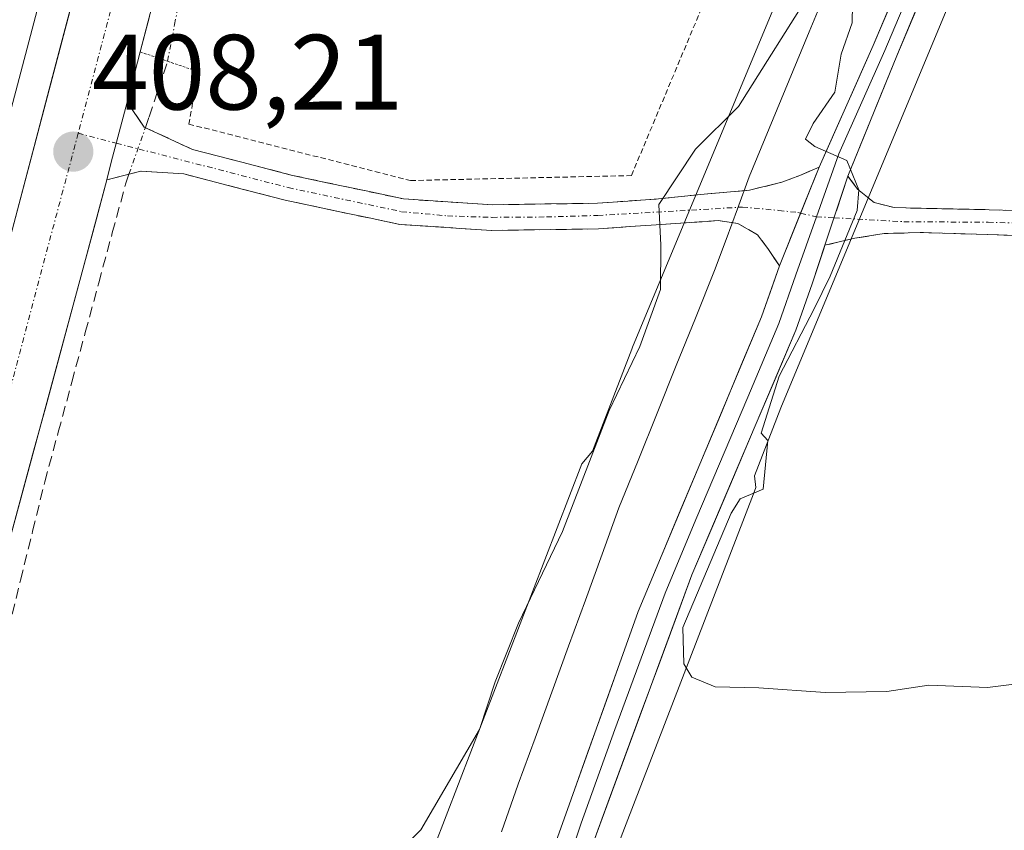
# Model space of a CAD drawing. Units: metres. Extents: x 598201 to 601697, y 4657407 to 4659769.
# Drawn here: x 598360 to 598452, y 4658335 to 4658410 of the extents above; entities that cross this region are included whole.
import ezdxf
from ezdxf.enums import TextEntityAlignment as Align

# ---------------------------------------------------------------- set-up
doc = ezdxf.new("R2010")
doc.units = ezdxf.units.M
doc.header["$MEASUREMENT"] = 0
for name, pattern in [('TRAZO_Y_PUNTO', [1, 0.5, -0.25, 0, -0.25]), ('TRAZOS', [0.75, 0.5, -0.25]), ('TRAZOS2', [0.375, 0.25, -0.125]), ('TRAZOSX2', [1.5, 1, -0.5])]:
    doc.linetypes.add(name, pattern=pattern)
for name, color, linetype, lineweight in [('Alambrada', 19, 'TRAZOS', 0), ('Camino', 19, 'TRAZOSX2', 0), ('Camino Cxs', 19, 'Continuous', 0), ('Camino eje', 19, 'TRAZO_Y_PUNTO', 0), ('Carretera de calzada única', 19, 'Continuous', 13), ('Carretera de calzada única Cxs', 19, 'Continuous', 13), ('Carretera de calzada única eje', 19, 'TRAZO_Y_PUNTO', 0), ('Carátula', 7, 'Continuous', 5), ('Corriente artificial lineal', 5, 'TRAZOSX2', 13), ('Corriente artificial lineal oculto', 135, 'TRAZO_Y_PUNTO', 13), ('Cultivos herbáceos CxS', 92, 'Continuous', 0), ('Curva de nivel normal', 36, 'Continuous', 0), ('Ferrocarril', 144, 'Continuous', 13), ('Layer 0', 7, 'Continuous', 0), ('Núcleo urbano CxS', 19, 'Continuous', 0), ('Pastizal CxS', 92, 'Continuous', 0), ('Puente lineal', 2, 'TRAZOS2', 0), ('Punto de cota en terreno', 7, 'Continuous', 0), ('Rótulo de punto de cota en terreno', 19, 'Continuous', 0)]:
    doc.layers.add(name, color=color, linetype=linetype, lineweight=lineweight)
doc.styles.add('Arial', font='txt', dxfattribs={"height": 0.2})

# ---------------------------------------------------------------- blocks, each defined once
blk = doc.blocks.new('*U160')
at = {"layer": 'Pastizal CxS', "color": 92, "linetype": 'Continuous', "lineweight": 0}
for points in [[(598356.2447, 4658391.2325, 408.3771), (598379.6993, 4658480.1255, 407.3479), (598379.8575, 4658480.5759, 407.3476), (598380.085, 4658480.9953, 407.3498), (598380.3762, 4658481.3735, 407.3546), (598380.504, 4658481.4939, 407.3572), (598401.3455, 4658559.0389, 406.4977)], [(598478.6247, 4658518.0123, 408.7092), (598457.1255, 4658472.5135, 409.2051), (598457.0435, 4658472.3375, 409.2125), (598436.7441, 4658426.3387, 409.8095), (598436.6785, 4658426.1913, 409.8038), (598417.3785, 4658379.7917, 410.5506), (598417.3051, 4658379.6117, 410.5421), (598413.6227, 4658370.0761, 410.4944), (598412.6315, 4658368.8845, 410.5861), (598398.7395, 4658332.8905, 411.0343), (598398.738, 4658332.8866, 411.0347), (598398.6765, 4658332.7217, 411.0499), (598398.6755, 4658332.7189, 411.0502), (598398.6745, 4658332.7161, 411.0504), (598386.2351, 4658298.1069, 410.7631), (598385.2846, 4658295.4624, 410.7299), (598384.8101, 4658295.5301, 410.6132), (598381.2801, 4658294.6201, 410.0992), (598377.3401, 4658293.1401, 409.811), (598372.4801, 4658290.7001, 410.0867), (598366.9601, 4658286.8901, 409.8208), (598358.8201, 4658279.7301, 410.08)]]:
    blk.add_polyline3d(points, dxfattribs=at)
blk = doc.blocks.new('*U162')
at = {"layer": 'Núcleo urbano CxS', "color": 19, "linetype": 'Continuous', "lineweight": 0}
blk.add_polyline3d([(598450.4987, 4658420.3545, 409.2363), (598431.2643, 4658374.1191, 409.9962), (598428.8027, 4658367.7413, 409.8966), (598428.9269, 4658366.6691, 409.8814), (598428.6919, 4658366.0603, 409.8751), (598413.6993, 4658327.2139, 410.4076), (598400.4734, 4658290.4169, 410.2813), (598400.462, 4658290.4168, 410.2822), (598400.462, 4658290.4168, 410.2822), (598395.4122, 4658292.3614, 410.2008), (598391.7647, 4658294.0074, 410.4188), (598388.2338, 4658295.0419, 411.1734), (598385.2846, 4658295.4624, 410.7299), (598386.2351, 4658298.1069, 410.7631), (598398.6745, 4658332.7161, 411.0504), (598398.6755, 4658332.7189, 411.0502), (598398.6765, 4658332.7217, 411.0499), (598398.738, 4658332.8866, 411.0347), (598398.7395, 4658332.8905, 411.0343), (598412.6315, 4658368.8845, 410.5861), (598413.6227, 4658370.0761, 410.4944), (598417.3051, 4658379.6117, 410.5421), (598417.3785, 4658379.7917, 410.5506), (598436.6785, 4658426.1913, 409.8038)], dxfattribs=at)
blk = doc.blocks.new('*U167')
at = {"layer": 'Cultivos herbáceos CxS', "color": 92, "linetype": 'Continuous', "lineweight": 0}
blk.add_polyline3d([(598605.7617, 4658493.8015, 408.6318), (598597.8243, 4658430.8305, 410.0483), (598556.0199, 4658415.4845, 410.0848), (598554.9617, 4658409.6637, 410.2016), (598521.6241, 4658403.3137, 410.4349), (598499.3991, 4658395.3763, 410.5165), (598492.5199, 4658395.3763, 410.4982), (598460.2405, 4658392.2013, 410.3564), (598461.4511, 4658365.8947, 410.2904), (598469.0189, 4658320.9896, 409.8422), (598455.8401, 4658314.2901, 410.2678), (598414.4601, 4658292.7001, 410.1154), (598407.2501, 4658290.4801, 410.0373), (598400.4734, 4658290.4169, 410.2813), (598400.4734, 4658290.4169, 410.2813), (598413.6993, 4658327.2139, 410.4076), (598428.6919, 4658366.0603, 409.8751), (598428.9269, 4658366.6691, 409.8814), (598428.8027, 4658367.7413, 409.8966), (598431.2643, 4658374.1191, 409.9962), (598450.4987, 4658420.3545, 409.2363), (598470.7283, 4658466.1933, 409.0767), (598492.1169, 4658511.4579, 408.5038)], dxfattribs=at)
blk = doc.blocks.new('5PATER')
at = {"layer": 'Carátula', "linetype": 'Continuous', "lineweight": 5}
h = blk.add_hatch(color=250, dxfattribs=at)
edge = h.paths.add_edge_path()
edge.add_ellipse((0.002, 0.008), major_axis=(-1.326, -1.344), ratio=0.999422, start_angle=0, end_angle=360)

msp = doc.modelspace()

# ---------------------------------------------------------------- linework, layer by layer
at = {"layer": 'Alambrada', "color": 19, "linetype": 'TRAZOS', "lineweight": 0}
msp.add_polyline3d([(598376.71, 4658405.6, 408.14), (598375.789, 4658400.71, 408.204), (598396.559, 4658395.418, 408.551), (598417.263, 4658395.881, 408.996), (598424.142, 4658412.285, 408.657), (598437.372, 4658441.323, 408.53), (598388.225, 4658454.42, 407.829), (598378.093, 4658416.34, 407.911)], dxfattribs=at)
at = {"layer": 'Camino', "color": 19, "linetype": 'TRAZOSX2', "lineweight": 0}
for points in [[(598437.553, 4658395.825), (598438.461, 4658394.623), (598439.996, 4658393.353), (598441.901, 4658392.877), (598450.78, 4658392.68), (598455.87, 4658392.53), (598459.37, 4658393.53), (598483.95, 4658411.01), (598488.28, 4658413.5), (598496.5, 4658417.45), (598500.58, 4658419.33), (598507.84, 4658422.05), (598511.18, 4658424.29), (598535.845, 4658457.032), (598536.785, 4658456.337)], [(598536.785, 4658456.337), (598537.725, 4658455.642), (598512.83, 4658422.57), (598508.92, 4658419.96), (598501.48, 4658417.17), (598497.49, 4658415.34), (598489.37, 4658411.43), (598485.22, 4658409.04), (598480.69, 4658406.06), (598464.73, 4658394.11), (598460.4, 4658391.39), (598456.16, 4658390.18), (598450.62, 4658390.35), (598444.335, 4658390.548), (598440.949, 4658390.443), (598438.197, 4658390.019), (598435.391, 4658389.349)], [(598370.03, 4658402.77), (598371.61, 4658400.43), (598376.14, 4658398.32), (598385.39, 4658395.93), (598395.9, 4658393.69), (598404.24, 4658393.15), (598414.09, 4658393.29), (598419.8, 4658393.7), (598424.068, 4658394.147), (598428.34, 4658394.51), (598431.371, 4658395.258), (598433.04, 4658395.887), (598434.845, 4658396.671)], [(598431.13, 4658387.42), (598430.101, 4658388.961), (598429.095, 4658390.337), (598427.243, 4658391.395), (598425.391, 4658391.66), (598420.1, 4658391.31), (598414.19, 4658390.89), (598404.17, 4658390.74), (598395.57, 4658391.31), (598389.804, 4658392.509), (598384.83, 4658393.58), (598375.32, 4658396.04), (598371.292, 4658396.29), (598368.1, 4658395.49)]]:
    msp.add_lwpolyline(points, dxfattribs=at)
at = {"layer": 'Camino Cxs', "color": 19, "linetype": 'Continuous', "lineweight": 0}
for points in [[(598370.03, 4658402.77), (598368.52, 4658397.14), (598368.1, 4658395.49)], [(598434.845, 4658396.671), (598431.13, 4658387.42)], [(598437.553, 4658395.825), (598435.391, 4658389.349)]]:
    msp.add_lwpolyline(points, dxfattribs=at)
msp.add_polyline3d([(598434.845, 4658396.671, 410.08), (598432.988, 4658392.046, 410.135), (598431.13, 4658387.42, 410.067), (598430.101, 4658388.961, 410.156), (598429.095, 4658390.337, 410.251), (598427.243, 4658391.395, 410.377), (598425.391, 4658391.66, 410.352), (598422.746, 4658391.485, 410.179), (598420.1, 4658391.31, 409.904), (598417.145, 4658391.1, 409.515), (598414.19, 4658390.89, 409.255), (598410.85, 4658390.84, 409.034), (598407.51, 4658390.79, 409.023), (598404.17, 4658390.74, 408.976), (598399.87, 4658391.025, 408.902), (598395.57, 4658391.31, 408.894), (598392.687, 4658391.91, 408.924), (598389.804, 4658392.509, 408.937), (598387.317, 4658393.045, 408.923), (598384.83, 4658393.58, 408.849), (598380.075, 4658394.81, 408.692), (598375.32, 4658396.04, 408.537), (598371.292, 4658396.29, 408.45), (598368.1, 4658395.49, 408.307), (598368.52, 4658397.14, 408.221), (598369.275, 4658399.955, 408.06), (598370.03, 4658402.77, 407.941), (598371.61, 4658400.43, 407.963), (598376.14, 4658398.32, 408.283), (598380.765, 4658397.125, 408.555), (598385.39, 4658395.93, 408.632), (598388.893, 4658395.183, 408.732), (598392.397, 4658394.437, 408.777), (598395.9, 4658393.69, 408.71), (598400.07, 4658393.42, 408.727), (598404.24, 4658393.15, 408.826), (598409.165, 4658393.22, 408.803), (598414.09, 4658393.29, 408.993), (598416.945, 4658393.495, 409.307), (598419.8, 4658393.7, 409.812), (598424.068, 4658394.147, 410.25), (598428.34, 4658394.51, 410.316), (598431.371, 4658395.258, 410.189), (598433.04, 4658395.887, 410.139), (598434.845, 4658396.671, 410.08)], close=True, dxfattribs=at)
msp.add_polyline3d([(598453.39, 4658390.265, 409.73), (598450.62, 4658390.35, 409.767), (598447.478, 4658390.449, 409.786), (598444.335, 4658390.548, 409.781), (598440.949, 4658390.443, 409.793), (598438.197, 4658390.019, 409.901), (598435.392, 4658389.349, 409.963), (598435.392, 4658389.349, 409.963), (598436.432, 4658392.467, 410.071), (598436.472, 4658392.587, 410.076), (598437.553, 4658395.825, 409.943), (598438.462, 4658394.623, 409.887), (598439.996, 4658393.353, 409.784), (598441.901, 4658392.877, 409.673), (598446.341, 4658392.778, 409.764), (598450.78, 4658392.68, 409.627), (598453.325, 4658392.605, 409.596)], dxfattribs=at)
at = {"layer": 'Camino eje', "color": 19, "linetype": 'TRAZO_Y_PUNTO', "lineweight": 0}
for points in [[(598436.253, 4658391.929), (598442.801, 4658391.554), (598450.7, 4658391.515), (598456.015, 4658391.355), (598459.885, 4658392.46), (598462.05, 4658393.82), (598468.195, 4658398.19), (598476.175, 4658404.165), (598482.32, 4658408.535), (598484.585, 4658410.025), (598488.825, 4658412.465), (598496.995, 4658416.395), (598501.03, 4658418.25), (598508.38, 4658421.005), (598512.005, 4658423.43), (598536.785, 4658456.337)], [(598365.418, 4658399.848), (598368.998, 4658398.922)], [(598368.998, 4658398.922), (598385.11, 4658394.755), (598395.735, 4658392.5), (598400.035, 4658392.102), (598404.205, 4658391.968), (598409.317, 4658392.005), (598414.125, 4658392.145), (598427.666, 4658392.929), (598431.085, 4658392.615), (598432.865, 4658392.418), (598433.114, 4658392.361)], [(598433.114, 4658392.361), (598434.606, 4658392.023)], [(598434.606, 4658392.023), (598436.253, 4658391.929)]]:
    msp.add_lwpolyline(points, dxfattribs=at)
at = {"layer": 'Carretera de calzada única', "color": 19, "linetype": 'Continuous', "lineweight": 13}
for points in [[(598320.212, 4658241.991), (598350.62, 4658359.08), (598358.79, 4658389.12), (598382.6, 4658479.36)], [(598389.56, 4658477.37), (598373.84, 4658417.43), (598371.23, 4658407.47), (598370.03, 4658402.77)], [(598368.1, 4658395.49), (598365.91, 4658387.21), (598357.75, 4658357.19), (598325.61, 4658233.42), (598317.88, 4658205.03), (598310.45, 4658179.86), (598303.77, 4658155.11), (598302.851, 4658151.44)]]:
    msp.add_lwpolyline(points, dxfattribs=at)
at = {"layer": 'Carretera de calzada única Cxs', "color": 19, "linetype": 'Continuous', "lineweight": 13}
msp.add_lwpolyline([(598370.03, 4658402.77), (598368.52, 4658397.14), (598368.1, 4658395.49)], dxfattribs=at)
for points in [[(598358.79, 4658389.12, 408.23), (598360.043, 4658393.87, 408.239), (598361.296, 4658398.619, 408.155), (598362.55, 4658403.369, 408.07), (598363.803, 4658408.118, 408.011), (598365.056, 4658412.867, 408.004)], [(598372.1, 4658410.79, 407.966), (598371.23, 4658407.47, 407.935), (598370.03, 4658402.77, 407.941), (598369.275, 4658399.955, 408.06), (598368.52, 4658397.14, 408.221), (598368.1, 4658395.49, 408.307), (598367.005, 4658391.35, 408.261), (598365.91, 4658387.21, 408.152), (598364.744, 4658382.922, 408.164), (598363.579, 4658378.633, 408.369), (598362.413, 4658374.344, 408.502), (598361.247, 4658370.056, 408.36), (598360.082, 4658365.767, 408.406), (598358.916, 4658361.479, 408.571)]]:
    msp.add_polyline3d(points, dxfattribs=at)
at = {"layer": 'Carretera de calzada única eje', "color": 19, "linetype": 'TRAZO_Y_PUNTO', "lineweight": 0}
for points in [[(598386.08, 4658478.36), (598373.81, 4658431.51), (598365.418, 4658399.848)], [(598365.418, 4658399.848), (598347.47, 4658332.15), (598324.9, 4658246.9), (598323.579, 4658242.051)]]:
    msp.add_lwpolyline(points, dxfattribs=at)
at = {"layer": 'Corriente artificial lineal', "color": 5, "linetype": 'TRAZOSX2', "lineweight": 13}
for points in [[(598371.726, 4658400.376, 407.973), (598372.08, 4658401.38, 407.954), (598372.94, 4658403.99, 407.94), (598373.8, 4658406.6, 407.992)], [(598358.885, 4658353.345, 409.056), (598360.023, 4658357.96, 408.788), (598361.162, 4658362.575, 408.436), (598362.3, 4658367.19, 408.552), (598363.565, 4658371.853, 408.744), (598364.83, 4658376.517, 408.549), (598366.095, 4658381.18, 408.188), (598367.36, 4658385.843, 408.305), (598368.625, 4658390.507, 408.615), (598369.89, 4658395.17, 408.511), (598370.188, 4658396.013, 408.423)]]:
    msp.add_polyline3d(points, dxfattribs=at)
at = {"layer": 'Corriente artificial lineal oculto', "color": 135, "linetype": 'TRAZO_Y_PUNTO', "lineweight": 13}
for points in [[(598373.8, 4658406.6, 407.992), (598374.466, 4658410.043, 407.984), (598375.132, 4658413.485, 407.95), (598375.798, 4658416.928, 407.798)], [(598370.188, 4658396.013, 408.423), (598371.726, 4658400.376, 407.973)]]:
    msp.add_polyline3d(points, dxfattribs=at)
at = {"layer": 'Cultivos herbáceos CxS', "color": 92, "linetype": 'Continuous', "lineweight": 0}
for points in [[(598397.175, 4658622.276, 406.034), (598382.421, 4658620.75, 405.985), (598372.547, 4658605.117, 405.998), (598368.433, 4658588.661, 406.487), (598379.129, 4658575.496, 406.693), (598401.345, 4658559.039, 406.498), (598380.504, 4658481.494, 407.357), (598380.376, 4658481.374, 407.355), (598380.085, 4658480.995, 407.35), (598379.857, 4658480.576, 407.348), (598379.699, 4658480.125, 407.348), (598356.245, 4658391.232, 408.377), (598355.892, 4658389.897, 408.406), (598355.334, 4658387.842, 408.449), (598347.721, 4658359.851, 408.701), (598345.155, 4658349.97, 408.868), (598344.025, 4658345.619, 408.916), (598330.999, 4658295.462, 409.944)], [(598401.345, 4658559.039, 406.498), (598380.504, 4658481.494, 407.357), (598380.376, 4658481.374, 407.355), (598380.085, 4658480.995, 407.35), (598379.857, 4658480.576, 407.348), (598379.699, 4658480.125, 407.348), (598356.245, 4658391.232, 408.377), (598355.892, 4658389.897, 408.406), (598355.334, 4658387.842, 408.449), (598347.721, 4658359.851, 408.701), (598345.155, 4658349.97, 408.868), (598344.025, 4658345.619, 408.916), (598330.999, 4658295.462, 409.944), (598330.999, 4658295.462, 409.944), (598330.285, 4658295.803, 409.917), (598329.999, 4658295.939, 409.906), (598236.079, 4658334.647, 409.008), (598232.138, 4658618.503, 404.841)], [(598519.536, 4658544.837, 408.389), (598506.186, 4658538.205, 408.564), (598492.117, 4658511.458, 408.504), (598470.728, 4658466.193, 409.077), (598450.499, 4658420.354, 409.236), (598431.264, 4658374.119, 409.996), (598428.803, 4658367.741, 409.897), (598428.927, 4658366.669, 409.881), (598428.692, 4658366.06, 409.875), (598413.699, 4658327.214, 410.408), (598400.473, 4658290.417, 410.281)]]:
    msp.add_polyline3d(points, dxfattribs=at)
at = {"layer": 'Curva de nivel normal', "color": 36, "linetype": 'Continuous', "lineweight": 0}
for points in [[(598434.38, 4658413.62, 410), (598427.31, 4658402.36, 410), (598423.26, 4658398.37, 410), (598419.83, 4658393.16, 410), (598420.02, 4658389.37, 410), (598419.98, 4658385.22, 410), (598418.04, 4658379.88, 410), (598415.18, 4658373.88, 410), (598410.81, 4658362.55, 410), (598406.68, 4658353.94, 410), (598404.51, 4658348.44, 410), (598403.02, 4658343.97, 410), (598397.55, 4658334.58, 410), (598391.04, 4658327.99, 410)], [(598458.17, 4658348.84, 410), (598450.63, 4658347.91, 410), (598445.13, 4658348.13, 410), (598441.2, 4658347.55, 410), (598435.41, 4658347.44, 410), (598429.2, 4658347.89, 410), (598425.12, 4658347.98, 410), (598422.94, 4658348.9, 410), (598422.17, 4658350.13, 410), (598422.09, 4658353.55, 410), (598426.6, 4658364.26, 410), (598427.47, 4658365.58, 410), (598429.62, 4658366.51, 410), (598430.06, 4658371.07, 410), (598429.42, 4658371.76, 410), (598431.12, 4658377.08, 410), (598434.4, 4658383.39, 410), (598435.88, 4658386.46, 410), (598438.42, 4658392.62, 410), (598438.56, 4658394.54, 410), (598437.44, 4658397.28, 410), (598434.46, 4658398.6, 410), (598433.59, 4658399.28, 410), (598434.3, 4658400.76, 410), (598436.34, 4658403.7, 410), (598436.92, 4658407.27, 410), (598437.94, 4658410.18, 410), (598438, 4658413.69, 410)]]:
    msp.add_polyline3d(points, dxfattribs=at)
at = {"layer": 'Ferrocarril', "color": 144, "linetype": 'Continuous', "lineweight": 13}
msp.add_polyline3d([(598435.8, 4658413.877, 409.893), (598433.925, 4658409.345, 409.867), (598432.05, 4658404.813, 410.075), (598430.175, 4658400.282, 410.06), (598428.3, 4658395.75, 410.25), (598427.21, 4658392.78, 410.409), (598426.13, 4658389.88, 410.362), (598425.05, 4658386.98, 410.239), (598423.26, 4658382.532, 410.282), (598421.47, 4658378.084, 410.507), (598419.68, 4658373.636, 410.294), (598417.89, 4658369.188, 410.499), (598416.1, 4658364.74, 410.592), (598414.528, 4658360.425, 410.421), (598412.957, 4658356.11, 410.637), (598411.385, 4658351.795, 410.867), (598409.813, 4658347.48, 410.701), (598408.242, 4658343.165, 410.809), (598406.67, 4658338.85, 411.047), (598405.106, 4658334.4, 410.934)], dxfattribs=at)
at = {"layer": 'Layer 0', "linetype": 'Continuous', "lineweight": 0}
for points in [[(598519.258, 4658543.316), (598505.975, 4658533.884), (598499.837, 4658527.004), (598496.077, 4658522.058), (598492.36, 4658514.56), (598476.19, 4658483.36), (598460.14, 4658449.73), (598442.12, 4658407.11), (598437.553, 4658395.825)], [(598512.294, 4658541.683), (598509.574, 4658539.387), (598504.494, 4658535.154), (598496.835, 4658526.3), (598491.285, 4658515.105), (598475.115, 4658483.895), (598459.045, 4658450.225), (598441.015, 4658407.585), (598436.715, 4658397.915), (598434.606, 4658392.023)], [(598434.845, 4658396.671), (598439.91, 4658408.06), (598457.95, 4658450.72), (598474.04, 4658484.43), (598490.21, 4658515.65), (598495.765, 4658526.85), (598503.328, 4658536.178), (598507.25, 4658540.5)], [(598434.845, 4658396.671), (598431.13, 4658387.42)], [(598437.553, 4658395.825), (598435.391, 4658389.349)], [(598434.606, 4658392.023), (598432.66, 4658386.585), (598431.07, 4658382.025), (598428.18, 4658375.128), (598423.305, 4658363.652), (598420.415, 4658356.755), (598415.71, 4658343.995), (598412.572, 4658335.203), (598411.036, 4658330.639), (598407.898, 4658321.846), (598404.585, 4658312.005), (598402.17, 4658304.625), (598398.763, 4658292.12)], [(598435.391, 4658389.349), (598434.19, 4658385.75), (598432.68, 4658381.41), (598422.93, 4658358.46), (598413.52, 4658332.94), (598403.82, 4658304.13), (598400.439, 4658291.73)], [(598397.087, 4658292.51), (598400.52, 4658305.12), (598405.35, 4658319.88), (598417.9, 4658355.05), (598429.46, 4658382.64), (598431.13, 4658387.42)]]:
    msp.add_lwpolyline(points, dxfattribs=at)
for points in [[(598410.056, 4658333.069, 410.515), (598411.625, 4658337.465, 410.313), (598413.194, 4658341.861, 410.335), (598414.763, 4658346.258, 410.353), (598416.331, 4658350.654, 410.193), (598417.9, 4658355.05, 410.174), (598419.827, 4658359.648, 410.195), (598421.753, 4658364.247, 410.043), (598423.68, 4658368.845, 410.063), (598425.607, 4658373.443, 410.067), (598427.533, 4658378.042, 409.999), (598429.46, 4658382.64, 410.045), (598430.295, 4658385.03, 410.066), (598431.13, 4658387.42, 410.067), (598432.988, 4658392.046, 410.135), (598434.845, 4658396.671, 410.08), (598436.533, 4658400.467, 409.999), (598438.222, 4658404.264, 409.851), (598439.91, 4658408.06, 409.76), (598441.714, 4658412.326, 409.51)], [(598443.922, 4658411.372, 409.425), (598442.12, 4658407.11, 409.587), (598440.598, 4658403.349, 409.62), (598439.076, 4658399.587, 409.686), (598437.553, 4658395.825, 409.943), (598437.553, 4658395.825, 409.943), (598436.472, 4658392.587, 410.067), (598436.432, 4658392.467, 410.071), (598435.392, 4658389.349, 409.964), (598435.311, 4658389.109, 409.956), (598434.19, 4658385.75, 409.954), (598432.68, 4658381.41, 409.965), (598430.73, 4658376.82, 409.959), (598428.78, 4658372.23, 409.974), (598426.83, 4658367.64, 409.941), (598424.88, 4658363.05, 409.892), (598422.93, 4658358.46, 410.001), (598421.362, 4658354.207, 409.979), (598419.793, 4658349.953, 410.045), (598418.225, 4658345.7, 410.192), (598416.657, 4658341.447, 410.248), (598415.088, 4658337.193, 410.346), (598413.52, 4658332.94, 410.366)]]:
    msp.add_polyline3d(points, dxfattribs=at)
at = {"layer": 'Núcleo urbano CxS', "color": 19, "linetype": 'Continuous', "lineweight": 0}
for points in [[(598528.636, 4658617.012, 407.135), (598530.208, 4658611.356, 407.139), (598522.791, 4658599.088, 407.306), (598522.676, 4658598.892, 407.308), (598500.173, 4658558.992, 407.989), (598500.067, 4658558.8, 407.993), (598478.768, 4658518.299, 408.699), (598478.625, 4658518.012, 408.709), (598457.126, 4658472.513, 409.205), (598457.043, 4658472.338, 409.212), (598436.744, 4658426.339, 409.809), (598436.679, 4658426.191, 409.804), (598417.378, 4658379.792, 410.551), (598417.305, 4658379.612, 410.542), (598413.623, 4658370.076, 410.494), (598412.632, 4658368.885, 410.586), (598398.74, 4658332.89, 411.034), (598398.738, 4658332.887, 411.035), (598398.677, 4658332.722, 411.05), (598398.675, 4658332.719, 411.05), (598398.674, 4658332.716, 411.05), (598386.235, 4658298.107, 410.763), (598385.285, 4658295.462, 410.73)], [(598519.536, 4658544.837, 408.389), (598506.186, 4658538.205, 408.564), (598492.117, 4658511.458, 408.504), (598470.728, 4658466.193, 409.077), (598450.499, 4658420.354, 409.236), (598431.264, 4658374.119, 409.996), (598428.803, 4658367.741, 409.897), (598428.927, 4658366.669, 409.881), (598428.692, 4658366.06, 409.875), (598413.699, 4658327.214, 410.408), (598400.473, 4658290.417, 410.281)]]:
    msp.add_polyline3d(points, dxfattribs=at)
at = {"layer": 'Pastizal CxS', "color": 92, "linetype": 'Continuous', "lineweight": 0}
for points in [[(598397.175, 4658622.276, 406.034), (598382.421, 4658620.75, 405.985), (598372.547, 4658605.117, 405.998), (598368.433, 4658588.661, 406.487), (598379.129, 4658575.496, 406.693), (598401.345, 4658559.039, 406.498), (598380.504, 4658481.494, 407.357), (598380.376, 4658481.374, 407.355), (598380.085, 4658480.995, 407.35), (598379.857, 4658480.576, 407.348), (598379.699, 4658480.125, 407.348), (598356.245, 4658391.232, 408.377), (598355.892, 4658389.897, 408.406), (598355.334, 4658387.842, 408.449), (598347.721, 4658359.851, 408.701), (598345.155, 4658349.97, 408.868), (598344.025, 4658345.619, 408.916), (598330.999, 4658295.462, 409.944)], [(598528.636, 4658617.012, 407.135), (598530.208, 4658611.356, 407.139), (598522.791, 4658599.088, 407.306), (598522.676, 4658598.892, 407.308), (598500.173, 4658558.992, 407.989), (598500.067, 4658558.8, 407.993), (598478.768, 4658518.299, 408.699), (598478.625, 4658518.012, 408.709), (598457.126, 4658472.513, 409.205), (598457.043, 4658472.338, 409.212), (598436.744, 4658426.339, 409.809), (598436.679, 4658426.191, 409.804), (598417.378, 4658379.792, 410.551), (598417.305, 4658379.612, 410.542), (598413.623, 4658370.076, 410.494), (598412.632, 4658368.885, 410.586), (598398.74, 4658332.89, 411.034), (598398.738, 4658332.887, 411.035), (598398.677, 4658332.722, 411.05), (598398.675, 4658332.719, 411.05), (598398.674, 4658332.716, 411.05), (598386.235, 4658298.107, 410.763), (598385.285, 4658295.462, 410.73)]]:
    msp.add_polyline3d(points, dxfattribs=at)
at = {"layer": 'Puente lineal', "color": 2, "linetype": 'TRAZOS2', "lineweight": 0}
msp.add_polyline3d([(598371.23, 4658407.47, 407.935), (598373.8, 4658406.6, 407.992), (598376.71, 4658405.6, 408.14)], dxfattribs=at)

# ---------------------------------------------------------------- block references
at = {"layer": 'Cultivos herbáceos CxS', "color": 92, "linetype": 'Continuous', "lineweight": 0}
msp.add_blockref('*U167', (0, 0), dxfattribs=at)
at = {"layer": 'Núcleo urbano CxS', "color": 19, "linetype": 'Continuous', "lineweight": 0}
msp.add_blockref('*U162', (0, 0), dxfattribs=at)
at = {"layer": 'Pastizal CxS', "color": 92, "linetype": 'Continuous', "lineweight": 0}
msp.add_blockref('*U160', (0, 0), dxfattribs=at)
at = {"layer": 'Punto de cota en terreno', "linetype": 'Continuous', "lineweight": 0}
msp.add_blockref('5PATER', (598364.97, 4658398.12, 408.209), dxfattribs=at)

# ---------------------------------------------------------------- texts
at = {"layer": 'Rótulo de punto de cota en terreno', "color": 19, "linetype": 'Continuous', "lineweight": 0, "style": 'Arial'}
msp.add_text('408,21', height=7, dxfattribs=at).set_placement((598366.734, 4658399.884), align=Align.BOTTOM_LEFT)

doc.saveas('drawing.dxf')
